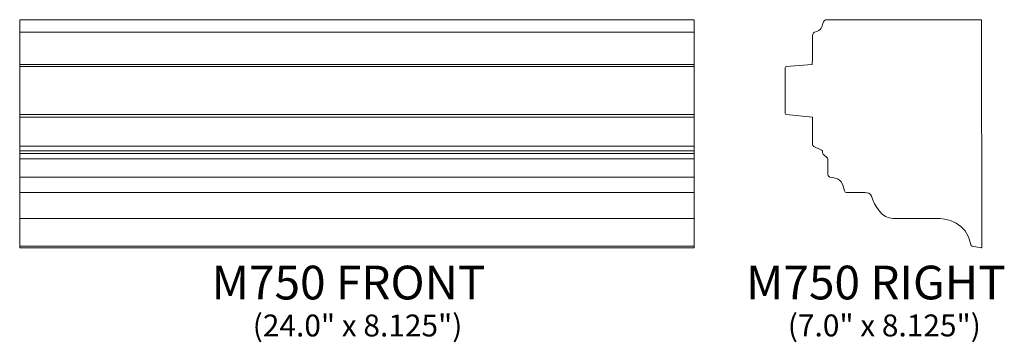
# Model space of a CAD drawing. Units: inches. Extents: x 12.1 to 47.1, y -7.8 to 3.7.
import ezdxf

# ---------------------------------------------------------------- set-up
doc = ezdxf.new("R2010")
doc.units = ezdxf.units.IN
doc.header["$MEASUREMENT"] = 0
doc.layers.add('Layer 1', color=7, linetype='Continuous')
doc.styles.add('0', font='Arial', dxfattribs={"height": 1})
doc.styles.add('1', font='Arial', dxfattribs={"height": 1})

msp = doc.modelspace()

# ---------------------------------------------------------------- linework, layer by layer
at = {"layer": 'Layer 1', "color": 250, "lineweight": 9}
for points, knots in [([(36.092, -4.395), (36.092, -4.395), (12.092, -4.395), (12.092, -4.395), (12.092, -4.395), (12.092, -4.395), (12.092, 3.73), (12.092, 3.73), (12.092, 3.73), (12.092, 3.73), (36.092, 3.73), (36.092, 3.73), (36.092, 3.73), (36.092, 3.73), (36.092, -4.395), (36.092, -4.395)], [0, 0, 0, 0, 0.25, 0.25, 0.25, 0.25, 0.5, 0.5, 0.5, 0.5, 0.75, 0.75, 0.75, 0.75, 1, 1, 1, 1]), ([(46.326, 3.73), (46.326, 3.73), (40.797, 3.73), (40.797, 3.73), (40.797, 3.73), (40.771, 3.73), (40.696, 3.69), (40.672, 3.597), (40.672, 3.597), (40.647, 3.504), (40.637, 3.342), (40.375, 3.282), (40.375, 3.282), (40.33, 3.272), (40.311, 3.21), (40.311, 3.165), (40.311, 3.165), (40.312, 3.12), (40.3, 2.14), (40.3, 2.14), (40.3, 2.14), (40.3, 2.14), (39.371, 2.068), (39.371, 2.068), (39.371, 2.068), (39.35, 2.066), (39.334, 2.049), (39.334, 2.028), (39.334, 2.028), (39.334, 2.028), (39.334, 0.396), (39.334, 0.396), (39.334, 0.396), (39.334, 0.375), (39.349, 0.358), (39.37, 0.356), (39.37, 0.356), (39.37, 0.356), (40.309, 0.257), (40.309, 0.257), (40.309, 0.257), (40.309, 0.257), (40.309, -0.715), (40.309, -0.715), (40.309, -0.715), (40.309, -0.743), (40.324, -0.766), (40.349, -0.778), (40.349, -0.778), (40.349, -0.778), (40.628, -0.91), (40.628, -0.91), (40.628, -0.91), (40.653, -0.921), (40.668, -0.945), (40.668, -0.973), (40.668, -0.973), (40.668, -0.973), (40.668, -1.004), (40.668, -1.004), (40.668, -1.004), (40.668, -1.023), (40.675, -1.04), (40.689, -1.053), (40.689, -1.053), (40.689, -1.053), (40.835, -1.2), (40.835, -1.2), (40.835, -1.2), (40.849, -1.215), (40.858, -1.232), (40.858, -1.252), (40.858, -1.252), (40.858, -1.252), (40.858, -1.768), (40.858, -1.768), (40.858, -1.768), (40.858, -1.853), (40.909, -1.872), (40.921, -1.873), (40.921, -1.873), (41.21, -1.908), (41.388, -1.96), (41.442, -2.365), (41.442, -2.365), (41.447, -2.4), (41.477, -2.425), (41.512, -2.425), (41.512, -2.425), (41.776, -2.425), (42.144, -2.425), (42.182, -2.425), (42.182, -2.425), (42.252, -2.425), (42.37, -2.447), (42.405, -2.55), (42.405, -2.55), (42.522, -2.904), (42.777, -3.344), (43.181, -3.344), (43.181, -3.344), (43.585, -3.344), (44.72, -3.344), (44.843, -3.344), (44.843, -3.344), (45.03, -3.366), (45.813, -3.461), (45.939, -4.267), (45.939, -4.267), (45.944, -4.297), (45.966, -4.319), (45.995, -4.325), (45.995, -4.325), (46.304, -4.386), (46.334, -4.395), (46.334, -4.395), (46.334, -4.395), (46.334, -4.395), (46.326, 3.73), (46.326, 3.73)], [0, 0, 0, 0, 0.033333, 0.033333, 0.033333, 0.033333, 0.066667, 0.066667, 0.066667, 0.066667, 0.1, 0.1, 0.1, 0.1, 0.133333, 0.133333, 0.133333, 0.133333, 0.166667, 0.166667, 0.166667, 0.166667, 0.2, 0.2, 0.2, 0.2, 0.233333, 0.233333, 0.233333, 0.233333, 0.266667, 0.266667, 0.266667, 0.266667, 0.3, 0.3, 0.3, 0.3, 0.333333, 0.333333, 0.333333, 0.333333, 0.366667, 0.366667, 0.366667, 0.366667, 0.4, 0.4, 0.4, 0.4, 0.433333, 0.433333, 0.433333, 0.433333, 0.466667, 0.466667, 0.466667, 0.466667, 0.5, 0.5, 0.5, 0.5, 0.533333, 0.533333, 0.533333, 0.533333, 0.566667, 0.566667, 0.566667, 0.566667, 0.6, 0.6, 0.6, 0.6, 0.633333, 0.633333, 0.633333, 0.633333, 0.666667, 0.666667, 0.666667, 0.666667, 0.7, 0.7, 0.7, 0.7, 0.733333, 0.733333, 0.733333, 0.733333, 0.766667, 0.766667, 0.766667, 0.766667, 0.8, 0.8, 0.8, 0.8, 0.833333, 0.833333, 0.833333, 0.833333, 0.866667, 0.866667, 0.866667, 0.866667, 0.9, 0.9, 0.9, 0.9, 0.933333, 0.933333, 0.933333, 0.933333, 0.966667, 0.966667, 0.966667, 0.966667, 1, 1, 1, 1])]:
    msp.add_open_spline(points, degree=3, knots=knots, dxfattribs=at)
for points in [[(12.092, 3.282), (12.092, 3.282), (36.092, 3.282), (36.092, 3.282)], [(12.092, 2.14), (12.092, 2.14), (36.092, 2.14), (36.092, 2.14)], [(12.092, 2.068), (12.092, 2.068), (36.092, 2.068), (36.092, 2.068)], [(12.092, 0.356), (12.092, 0.356), (36.092, 0.356), (36.092, 0.356)], [(12.092, 0.257), (12.092, 0.257), (36.092, 0.257), (36.092, 0.257)], [(12.092, -0.766), (12.092, -0.766), (36.092, -0.766), (36.092, -0.766)], [(12.092, -0.941), (12.092, -0.941), (36.092, -0.941), (36.092, -0.941)], [(12.092, -1.033), (12.092, -1.033), (36.092, -1.033), (36.092, -1.033)], [(12.092, -1.226), (12.092, -1.226), (36.092, -1.226), (36.092, -1.226)], [(12.092, -1.873), (12.092, -1.873), (36.092, -1.873), (36.092, -1.873)], [(12.092, -2.425), (12.092, -2.425), (36.092, -2.425), (36.092, -2.425)], [(12.092, -3.344), (12.092, -3.344), (36.092, -3.344), (36.092, -3.344)], [(12.092, -4.325), (12.092, -4.325), (36.092, -4.325), (36.092, -4.325)]]:
    msp.add_open_spline(points, degree=3, dxfattribs=at)

# ---------------------------------------------------------------- texts
at = {"layer": 'Layer 1', "color": 250, "oblique": 0}
for s, height, style, p in [('M750 FRONT', 1.2, '0', (18.923, -6.226)), ('M750 RIGHT', 1.2, '1', (37.942, -6.225)), ('(24.0" x 8.125")', 0.78, '0', (20.385, -7.544)), ('(7.0" x 8.125")', 0.78, '0', (39.428, -7.542))]:
    msp.add_text(s, height=height, dxfattribs=dict(at, style=style)).set_placement(p)

doc.saveas('drawing.dxf')
